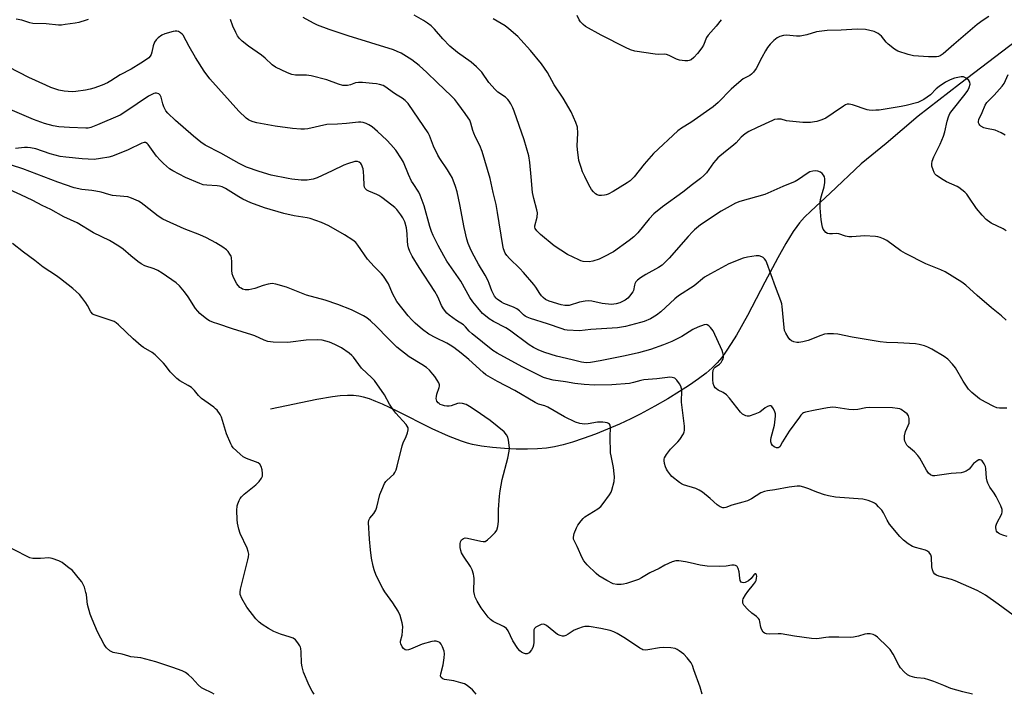
# Model space of a CAD drawing. Units: inches. Extents: x 1297759 to 1303759, y 477451 to 481452.
# Drawn here: x 1300366 to 1300739, y 477452 to 477707 of the extents above; entities that cross this region are included whole.
import ezdxf

# ---------------------------------------------------------------- set-up
doc = ezdxf.new("R2010")
doc.units = ezdxf.units.IN
doc.header["$MEASUREMENT"] = 0
doc.layers.add('HYDRO-Single Line Stream', color=4, linetype='Continuous')
doc.layers.add('Undefined', color=1, linetype='Continuous')

msp = doc.modelspace()

# ---------------------------------------------------------------- linework, layer by layer
at = {"layer": 'HYDRO-Single Line Stream'}
msp.add_lwpolyline([(1300743.88, 477699.05), (1300722.16, 477682.58), (1300706.51, 477670.5), (1300694.33, 477660.13), (1300684.82, 477652.34), (1300673.18, 477641.35), (1300665.76, 477634.47), (1300663.45, 477632.16), (1300661.52, 477630.03), (1300660.44, 477628.67), (1300659.14, 477626.84), (1300656.29, 477622.24), (1300653.28, 477616.84), (1300648.41, 477607.56), (1300641.77, 477594.92), (1300637.62, 477587.55), (1300635.69, 477584.39), (1300633.77, 477581.47), (1300632.06, 477579.13), (1300630.39, 477577.11), (1300628.48, 477575.17), (1300626.2, 477573.19), (1300623.3, 477570.97), (1300619.81, 477568.54), (1300616.11, 477566.16), (1300611.66, 477563.48), (1300606.7, 477560.66), (1300601.18, 477557.65), (1300597.65, 477555.85), (1300593.28, 477553.81), (1300588.84, 477551.9), (1300584.23, 477550.05), (1300579.62, 477548.36), (1300575.49, 477547), (1300571.95, 477545.97), (1300568.76, 477545.23), (1300565.7, 477544.76), (1300562.23, 477544.47), (1300558.45, 477544.35), (1300554.16, 477544.4), (1300549.82, 477544.61), (1300545.29, 477545), (1300541.07, 477545.56), (1300537.63, 477546.19), (1300535.74, 477546.67), (1300533.46, 477547.39), (1300528.57, 477549.29), (1300522.39, 477552.12), (1300508.84, 477558.88), (1300503.61, 477561.35), (1300501.03, 477562.45), (1300498.62, 477563.37), (1300496.4, 477564.07), (1300494.61, 477564.47), (1300492.54, 477564.71), (1300490.28, 477564.74), (1300487.58, 477564.56), (1300484.65, 477564.18), (1300478.74, 477563.12), (1300461.18, 477559.46)], dxfattribs=at)
at = {"layer": 'Undefined'}
for points, elevation in [([(1300392.14, 477707.08), (1300391.36, 477706.74), (1300388.61, 477705.94), (1300387.19, 477705.65), (1300383.45, 477705.11), (1300382.02, 477704.94), (1300380.86, 477704.92), (1300376.23, 477705.37), (1300371.13, 477705.58), (1300370.02, 477705.83), (1300367.02, 477706.82), (1300364.84, 477707.23)], 174), ([(1300740.05, 477559.95), (1300737.26, 477559.87), (1300736.25, 477560.05), (1300735.17, 477560.51), (1300731.99, 477562.15), (1300729.67, 477563.47), (1300726.74, 477565.83), (1300725.52, 477567.03), (1300723.45, 477570.07), (1300720.55, 477575.16), (1300719.47, 477576.51), (1300717.68, 477578.42), (1300716.31, 477579.45), (1300711.63, 477582.22), (1300710.17, 477583), (1300708.83, 477583.5), (1300706.86, 477584.02), (1300705.42, 477584.21), (1300698.7, 477584.67), (1300694.45, 477584.74), (1300692.01, 477584.99), (1300681.51, 477586.82), (1300676.07, 477587.89), (1300674.36, 477588.06), (1300672.08, 477588.04), (1300670.97, 477587.87), (1300669.61, 477587.41), (1300664.76, 477585.5), (1300662.77, 477585.01), (1300661.31, 477584.81), (1300660.44, 477584.79), (1300659.31, 477585.03), (1300658.52, 477585.37), (1300657.88, 477585.89), (1300657.19, 477586.79), (1300656.29, 477588.25), (1300655.86, 477589.3), (1300655.67, 477590.44), (1300654.97, 477598.34), (1300654.8, 477599.4), (1300654.49, 477600.48), (1300652.44, 477605.78), (1300649.15, 477614.98), (1300648.76, 477615.75), (1300648.27, 477616.41), (1300647.7, 477616.96), (1300647.27, 477617.25), (1300646.2, 477617.55), (1300645.05, 477617.57), (1300641.86, 477617.1), (1300640.17, 477616.69), (1300634.75, 477614.54), (1300627.75, 477610.81), (1300625.59, 477609.49), (1300621.61, 477606.15), (1300615.67, 477602.43), (1300614.34, 477601.3), (1300608.98, 477596.38), (1300607.33, 477595.05), (1300605.13, 477593.74), (1300602.73, 477592.73), (1300601.34, 477592.29), (1300595.57, 477590.82), (1300594.15, 477590.51), (1300592.6, 477590.3), (1300582.53, 477589.7), (1300578.14, 477589.17), (1300573.56, 477589.45), (1300572.69, 477589.58), (1300571.61, 477589.88), (1300566.1, 477591.85), (1300559.6, 477593.85), (1300558.32, 477594.37), (1300557.6, 477594.76), (1300556.95, 477595.24), (1300555.45, 477596.7), (1300554.47, 477597.52), (1300553.22, 477598.17), (1300549.55, 477599.57), (1300548.61, 477600.03), (1300546.99, 477601.17), (1300546.58, 477601.55), (1300546.06, 477602.24), (1300544.94, 477604.28), (1300544.02, 477607.03), (1300543.55, 477608.11), (1300542.42, 477610.21), (1300539.91, 477614.45), (1300537.5, 477618.88), (1300536.73, 477620.43), (1300536, 477622.22), (1300535.53, 477623.86), (1300534.45, 477628.34), (1300532.83, 477637.02), (1300531.85, 477641.77), (1300531.26, 477643.76), (1300529.91, 477647.21), (1300529.39, 477648.21), (1300528.21, 477650.13), (1300525.27, 477654.39), (1300524.51, 477655.62), (1300522.94, 477659.15), (1300521.34, 477663.14), (1300520.82, 477664.15), (1300517.4, 477669.29), (1300513.26, 477675.19), (1300512.21, 477676.39), (1300511.09, 477677.25), (1300509.12, 477678.36), (1300508.13, 477679.02), (1300504.52, 477681.64), (1300503.77, 477682.04), (1300502.46, 477682.46), (1300501.37, 477682.69), (1300499.76, 477682.87), (1300495.98, 477683.16), (1300494.52, 477683.21), (1300493.38, 477683.03), (1300491.4, 477682.36), (1300490.37, 477682.1), (1300489.36, 477682.01), (1300488.55, 477682.08), (1300486.93, 477682.5), (1300482.44, 477684.25), (1300476.53, 477685.67), (1300474.82, 477685.95), (1300470.63, 477685.99), (1300469.25, 477686.21), (1300467.6, 477686.87), (1300463, 477689.02), (1300461.83, 477689.85), (1300459.11, 477692.44), (1300457.78, 477693.56), (1300452.81, 477696.94), (1300450.47, 477698.8), (1300449.46, 477699.8), (1300448.67, 477700.91), (1300448, 477702.17), (1300446.93, 477704.5), (1300445.97, 477707.04)], 174), ([(1300739.8, 477593.23), (1300738.03, 477594.85), (1300734.25, 477597.86), (1300728.81, 477602.53), (1300724.54, 477606.45), (1300722.94, 477607.57), (1300716.71, 477611.5), (1300715.1, 477612.25), (1300709.42, 477614.52), (1300701.61, 477618.48), (1300699.85, 477619.51), (1300694.54, 477623.35), (1300693.3, 477624), (1300692.01, 477624.51), (1300691.19, 477624.72), (1300690.31, 477624.84), (1300686.17, 477625.12), (1300684.65, 477625.07), (1300681.27, 477624.72), (1300680.16, 477624.71), (1300678.91, 477625), (1300676.42, 477625.93), (1300675.62, 477626.01), (1300673.95, 477625.9), (1300672.88, 477625.94), (1300672.12, 477626.08), (1300671.47, 477626.42), (1300670.95, 477627), (1300670.53, 477627.7), (1300670.2, 477628.46), (1300670.06, 477629), (1300669.76, 477631.24), (1300669.37, 477635.68), (1300669.4, 477637.77), (1300669.52, 477638.95), (1300669.82, 477640.24), (1300670.87, 477643.63), (1300671.1, 477645.31), (1300671.12, 477646.71), (1300670.95, 477647.46), (1300670.62, 477648.14), (1300670.13, 477648.73), (1300669.51, 477649.22), (1300668.49, 477649.68), (1300667.67, 477649.79), (1300666.56, 477649.63), (1300665.45, 477649.31), (1300664.44, 477648.8), (1300661.09, 477646.41), (1300659.82, 477645.68), (1300655.24, 477643.85), (1300648.36, 477640.74), (1300638.94, 477638.08), (1300637.33, 477637.5), (1300635.23, 477636.43), (1300631.9, 477634.45), (1300624.01, 477629.26), (1300621.77, 477627.43), (1300620.93, 477626.64), (1300619.35, 477624.9), (1300612.19, 477616.65), (1300611.19, 477615.62), (1300609.47, 477614.08), (1300608.06, 477613.1), (1300603.28, 477610.49), (1300601.27, 477609.22), (1300600.11, 477608.35), (1300599.57, 477607.69), (1300599.16, 477606.94), (1300598.97, 477606.4), (1300598.58, 477604.5), (1300598.37, 477603.98), (1300597.93, 477603.27), (1300597.25, 477602.38), (1300596.45, 477601.56), (1300595.51, 477600.84), (1300594.5, 477600.22), (1300593.42, 477599.79), (1300592.03, 477599.38), (1300591.19, 477599.21), (1300590.32, 477599.16), (1300586.78, 477599.56), (1300582.9, 477600.4), (1300581.52, 477600.54), (1300580.4, 477600.41), (1300578.16, 477599.97), (1300574.26, 477598.8), (1300572.63, 477598.72), (1300571.2, 477598.97), (1300566.67, 477600.44), (1300565.34, 477601.09), (1300564.4, 477601.76), (1300563.81, 477602.37), (1300563.11, 477603.27), (1300561.59, 477605.71), (1300560.89, 477606.66), (1300557.03, 477611.24), (1300555.63, 477612.78), (1300551.63, 477616.6), (1300550.7, 477617.69), (1300550.08, 477618.63), (1300549.47, 477620.17), (1300549.14, 477621.49), (1300547.17, 477633.96), (1300546.61, 477637.03), (1300545.48, 477641.57), (1300544.31, 477646.87), (1300541.34, 477657.06), (1300540.47, 477659.38), (1300538.83, 477662.53), (1300538.17, 477663.98), (1300537.82, 477665.02), (1300537.08, 477667.78), (1300536.61, 477668.94), (1300536.05, 477669.87), (1300534.95, 477671.46), (1300532.16, 477675.27), (1300530.92, 477676.79), (1300529.73, 477677.99), (1300524.26, 477683.14), (1300520.42, 477686.98), (1300517.48, 477689.67), (1300514.69, 477691.73), (1300510.66, 477694.25), (1300509.18, 477694.98), (1300507.78, 477695.52), (1300490.55, 477700.89), (1300483.39, 477703.25), (1300478.93, 477704.95), (1300477.47, 477705.62), (1300473.54, 477707.76)], 176), ([(1300739.83, 477626.98), (1300738.65, 477627.75), (1300734.13, 477629.9), (1300732.27, 477631.33), (1300730.64, 477633.01), (1300728.54, 477635.45), (1300725.66, 477639.78), (1300724.86, 477640.87), (1300724.09, 477641.65), (1300723.03, 477642.55), (1300721.91, 477643.38), (1300721.17, 477643.81), (1300717.17, 477645.59), (1300715.87, 477646.31), (1300713.41, 477648), (1300712.8, 477648.61), (1300712.51, 477649.09), (1300712.08, 477650.15), (1300711.69, 477651.54), (1300711.62, 477652.38), (1300711.78, 477653.47), (1300712.44, 477655.09), (1300714.84, 477659.85), (1300716.05, 477662.86), (1300716.56, 477664.5), (1300717.41, 477668.58), (1300717.89, 477670.17), (1300718.49, 477671.41), (1300719.27, 477672.6), (1300724.26, 477678.73), (1300725.23, 477680.13), (1300725.75, 477681.28), (1300726.09, 477682.59), (1300726.05, 477683.32), (1300725.64, 477683.96), (1300724.58, 477684.84), (1300723.59, 477685.3), (1300722.78, 477685.33), (1300720.22, 477684.8), (1300718.59, 477684.25), (1300716.86, 477683.35), (1300714.4, 477681.69), (1300713.29, 477680.75), (1300711.09, 477678.5), (1300708.55, 477676.75), (1300707.31, 477676.07), (1300706.27, 477675.63), (1300701.86, 477674.46), (1300699.96, 477674.09), (1300691.64, 477672.76), (1300690.48, 477672.66), (1300689.05, 477672.65), (1300687.92, 477672.71), (1300687.08, 477672.84), (1300681.54, 477674.73), (1300680.28, 477674.97), (1300679.57, 477674.94), (1300678.91, 477674.72), (1300678.16, 477674.29), (1300674.31, 477671.55), (1300671.45, 477669.75), (1300669.92, 477669.03), (1300668.07, 477668.4), (1300667.21, 477668.24), (1300665.73, 477668.11), (1300663.93, 477668.04), (1300662.75, 477668.08), (1300657.77, 477668.51), (1300656.63, 477668.74), (1300654.53, 477669.32), (1300653.17, 477669.35), (1300652.08, 477669.15), (1300651.26, 477668.86), (1300645.42, 477666.2), (1300642.3, 477664.64), (1300640.88, 477663.73), (1300639.46, 477662.47), (1300637.55, 477660.4), (1300636.54, 477659.42), (1300633.53, 477657.05), (1300630.64, 477654.64), (1300629.85, 477653.83), (1300628.97, 477652.75), (1300626.29, 477649.04), (1300625.3, 477647.98), (1300624.02, 477646.8), (1300620.98, 477644.55), (1300617.38, 477641.66), (1300609.58, 477636.08), (1300606.34, 477633.43), (1300604.56, 477631.57), (1300600.25, 477626.24), (1300598.71, 477624.73), (1300597.02, 477623.31), (1300591.03, 477619.09), (1300587.43, 477617.17), (1300585.59, 477616.31), (1300583.18, 477615.51), (1300581.8, 477615.33), (1300579.58, 477615.46), (1300578.75, 477615.69), (1300577.93, 477616.02), (1300573.64, 477618.09), (1300568.65, 477621.4), (1300563.42, 477625.59), (1300561.97, 477627.02), (1300561.38, 477627.92), (1300561.28, 477628.41), (1300561.3, 477628.9), (1300562.18, 477632.19), (1300562.23, 477633.88), (1300562.04, 477635.02), (1300560.9, 477639.29), (1300560.44, 477641.53), (1300559.85, 477647.44), (1300559.42, 477652.94), (1300559.03, 477655.38), (1300557.27, 477661.49), (1300553.49, 477672.31), (1300552.95, 477673.61), (1300552.16, 477675.16), (1300551.58, 477676.16), (1300551.08, 477676.8), (1300550.12, 477677.62), (1300547.3, 477679.52), (1300546.22, 477680.48), (1300543.9, 477683.17), (1300541.18, 477687.1), (1300539.14, 477689.17), (1300537.2, 477690.91), (1300532.01, 477694.55), (1300529.14, 477696.9), (1300526.39, 477699.72), (1300523.26, 477703.43), (1300522, 477704.62), (1300520.67, 477705.72), (1300519.17, 477706.67), (1300515.55, 477708.72)], 178), ([(1300733.23, 477708.17), (1300731.07, 477706.78), (1300728.83, 477705.1), (1300720, 477697.55), (1300715.98, 477693.99), (1300714.75, 477693.26), (1300714.2, 477693.09), (1300713.34, 477692.96), (1300710.37, 477692.89), (1300704.71, 477693.34), (1300702.73, 477693.79), (1300698.76, 477695.11), (1300697.46, 477695.79), (1300695.14, 477697.67), (1300694.32, 477698.51), (1300692.59, 477700.72), (1300692, 477701.29), (1300691.33, 477701.79), (1300690.6, 477702.18), (1300689.81, 477702.45), (1300686.48, 477703.22), (1300683.34, 477703.35), (1300677.27, 477703.01), (1300671.97, 477702.92), (1300667.94, 477702.35), (1300664.29, 477701.23), (1300661.76, 477700.7), (1300660.34, 477700.68), (1300656.53, 477701.14), (1300655.43, 477701.03), (1300654.06, 477700.64), (1300653.1, 477700.11), (1300651.79, 477699.09), (1300650.42, 477697.7), (1300649.33, 477696.44), (1300648.58, 477695.24), (1300647.3, 477692.6), (1300645.09, 477688.53), (1300644.11, 477687.13), (1300643.34, 477686.31), (1300642.64, 477685.83), (1300640.22, 477684.54), (1300637.61, 477682.44), (1300635.67, 477680.72), (1300630.69, 477675.67), (1300628.78, 477673.97), (1300620.31, 477668.05), (1300616.76, 477665.9), (1300615.45, 477664.88), (1300606.28, 477656.28), (1300602.72, 477652.27), (1300598.93, 477647.47), (1300597.43, 477645.99), (1300596.22, 477645.17), (1300590.91, 477641.96), (1300589.08, 477640.96), (1300588.26, 477640.65), (1300587.69, 477640.52), (1300586.53, 477640.41), (1300585.67, 477640.44), (1300584.9, 477640.66), (1300584.25, 477641.1), (1300583.45, 477641.83), (1300582.74, 477642.68), (1300581.71, 477644.5), (1300580.18, 477647.62), (1300579.35, 477649.43), (1300578.77, 477651), (1300577.99, 477653.69), (1300577.42, 477657.77), (1300577.36, 477659.2), (1300577.52, 477664.04), (1300577.38, 477666.31), (1300576.86, 477667.99), (1300575.06, 477672.12), (1300572, 477677.22), (1300568.63, 477682.37), (1300566.06, 477686.94), (1300563.84, 477690.32), (1300559.69, 477695.28), (1300556.02, 477699.4), (1300554.78, 477700.67), (1300551.44, 477703.57), (1300550.06, 477704.67), (1300545.55, 477707.28)], 180), ([(1300631.9, 477706.98), (1300629.92, 477704.56), (1300626.88, 477701.16), (1300626.31, 477700.19), (1300625.1, 477697.33), (1300624.56, 477696.33), (1300622.93, 477694.22), (1300621.54, 477692.66), (1300620.44, 477691.83), (1300619.72, 477691.5), (1300619.22, 477691.37), (1300618.07, 477691.34), (1300616.02, 477691.61), (1300614.94, 477691.97), (1300612.19, 477693.44), (1300611.15, 477693.83), (1300610.32, 477693.93), (1300608.03, 477693.8), (1300606.86, 477693.86), (1300599.21, 477695.1), (1300597.49, 477695.53), (1300595.61, 477696.4), (1300586.37, 477701.09), (1300580.48, 477704.43), (1300579.53, 477705.1), (1300578.55, 477706.15), (1300578.09, 477706.86), (1300577.37, 477708.62)], 182), ([(1300740.21, 477511.34), (1300738.58, 477511.76), (1300737.28, 477512.26), (1300736.82, 477512.55), (1300736.42, 477512.92), (1300736.13, 477513.35), (1300735.95, 477513.87), (1300735.87, 477514.71), (1300735.93, 477515.27), (1300736.31, 477516.31), (1300738.14, 477519.91), (1300738.33, 477520.7), (1300738.25, 477521.51), (1300737.78, 477522.87), (1300735.94, 477526.5), (1300735.22, 477527.7), (1300733.62, 477529.98), (1300732.86, 477531.47), (1300732.6, 477532.27), (1300732.39, 477533.38), (1300732.09, 477537.03), (1300731.95, 477537.85), (1300731.51, 477538.84), (1300730.68, 477539.9), (1300730.32, 477540.22), (1300729.93, 477540.38), (1300729.49, 477540.33), (1300728.8, 477539.98), (1300728.11, 477539.48), (1300727.47, 477538.89), (1300726.32, 477537.41), (1300725.74, 477536.83), (1300724.6, 477536.05), (1300723.62, 477535.6), (1300722.79, 477535.45), (1300718.98, 477535.14), (1300712.82, 477534.25), (1300712.01, 477534.27), (1300711.15, 477534.61), (1300710.4, 477535.31), (1300709.6, 477536.43), (1300707.09, 477540.92), (1300706.38, 477542.02), (1300705.06, 477543.38), (1300702.77, 477545.21), (1300702.22, 477545.87), (1300701.64, 477546.85), (1300701.43, 477547.37), (1300701.29, 477548.06), (1300701.34, 477549.37), (1300701.72, 477551.01), (1300702.73, 477553.38), (1300703, 477554.21), (1300703.07, 477555.07), (1300703.02, 477555.94), (1300702.76, 477557.05), (1300702.31, 477557.71), (1300701.46, 477558.43), (1300700.02, 477559.35), (1300699.51, 477559.58), (1300698.69, 477559.81), (1300696.7, 477560.06), (1300688.06, 477560.1), (1300686.63, 477560.02), (1300683.57, 477559.35), (1300682.14, 477559.26), (1300680.14, 477559.44), (1300675.31, 477560.16), (1300674.17, 477560.22), (1300672.13, 477560.01), (1300667.47, 477559.08), (1300663.81, 477558.44), (1300663.07, 477558.12), (1300662.62, 477557.82), (1300662.01, 477557.21), (1300661.47, 477556.52), (1300657.65, 477551.23), (1300655.07, 477547.19), (1300654.03, 477545.31), (1300653.74, 477545.01), (1300653.44, 477544.85), (1300652.79, 477544.85), (1300651.87, 477545.22), (1300651.29, 477545.71), (1300650.88, 477546.36), (1300650.68, 477547.11), (1300650.69, 477547.94), (1300650.82, 477548.78), (1300652.03, 477553.49), (1300652.38, 477556.89), (1300652.36, 477557.73), (1300652.17, 477558.56), (1300651.69, 477559.61), (1300651.08, 477560.49), (1300650.71, 477560.74), (1300650.52, 477560.78), (1300650.09, 477560.75), (1300649.41, 477560.52), (1300648.49, 477559.96), (1300646.44, 477558.35), (1300644.6, 477557.56), (1300642.42, 477556.9), (1300641.63, 477556.86), (1300641.13, 477556.99), (1300639.95, 477557.67), (1300639.11, 477558.41), (1300635.03, 477563.64), (1300633.91, 477564.94), (1300632.64, 477565.88), (1300630.73, 477566.76), (1300630.02, 477567.18), (1300629.61, 477567.53), (1300629.14, 477568.19), (1300628.8, 477569.28), (1300628.64, 477570.77), (1300628.65, 477573.1), (1300628.84, 477574.22), (1300629.21, 477574.98), (1300629.55, 477575.38), (1300631.2, 477576.51), (1300631.88, 477577.21), (1300632.28, 477577.89), (1300632.58, 477578.62), (1300632.69, 477579.13), (1300632.68, 477579.88), (1300632.48, 477580.88), (1300632.17, 477581.69), (1300628.76, 477589.14), (1300627.77, 477590.49), (1300627.2, 477591.07), (1300626.58, 477591.49), (1300626.12, 477591.59), (1300625.36, 477591.47), (1300622.95, 477590.54), (1300621.17, 477589.64), (1300616.97, 477587.08), (1300613.22, 477585.15), (1300610.04, 477583.84), (1300605.1, 477582.11), (1300600.55, 477580.86), (1300595.52, 477579.68), (1300592.31, 477579.09), (1300586.07, 477577.8), (1300582.4, 477577.19), (1300580.7, 477577.07), (1300579.01, 477577.27), (1300575.43, 477578.22), (1300569.53, 477579.55), (1300565.04, 477581), (1300562.84, 477581.83), (1300560.75, 477582.89), (1300559.16, 477583.91), (1300551.74, 477589.47), (1300550.23, 477590.32), (1300545.67, 477592.65), (1300543.95, 477593.75), (1300542.57, 477594.79), (1300541.51, 477595.73), (1300539.65, 477597.82), (1300537.74, 477600.18), (1300536.71, 477601.79), (1300533.24, 477608), (1300527.93, 477615.61), (1300526.76, 477617.62), (1300524.72, 477621.46), (1300522.82, 477625.22), (1300522.13, 477626.77), (1300521.5, 477628.65), (1300519.34, 477636.52), (1300517.89, 477640.59), (1300517.35, 477641.61), (1300515.16, 477644.92), (1300514.62, 477645.88), (1300513.44, 477648.41), (1300511.53, 477653), (1300510.83, 477654.3), (1300508.69, 477657.52), (1300506.78, 477659.66), (1300505.19, 477661.3), (1300501.67, 477664.67), (1300499.67, 477666.41), (1300498.46, 477667.22), (1300497.37, 477667.66), (1300496.23, 477667.99), (1300495.37, 477668.14), (1300494.52, 477668.13), (1300489.94, 477667.62), (1300486.49, 477667.4), (1300482.53, 477667.29), (1300475.25, 477665.61), (1300474.1, 477665.5), (1300472.66, 477665.52), (1300469.46, 477665.75), (1300462.96, 477666.67), (1300456.02, 477667.94), (1300454.63, 477668.27), (1300453.58, 477668.64), (1300452.87, 477669.04), (1300451.95, 477669.75), (1300449.12, 477672.32), (1300438.13, 477684.56), (1300436.06, 477687.47), (1300432.82, 477692.72), (1300430.4, 477696.79), (1300428.06, 477701.08), (1300427.7, 477701.54), (1300427.08, 477702.05), (1300426.38, 477702.45), (1300425.64, 477702.67), (1300425.09, 477702.67), (1300424.24, 477702.51), (1300421.11, 477701.56), (1300420.06, 477701.07), (1300418.64, 477700.13), (1300417.82, 477699.38), (1300417.24, 477698.44), (1300416.73, 477697.11), (1300416.23, 477694.65), (1300415.98, 477693.82), (1300415.6, 477693.11), (1300415.08, 477692.51), (1300414.19, 477691.84), (1300412, 477690.52), (1300408.45, 477688.2), (1300404.26, 477686.1), (1300400.65, 477683.79), (1300399.41, 477683.08), (1300397.38, 477682.15), (1300394.27, 477681.05), (1300392.84, 477680.63), (1300391.14, 477680.31), (1300387.44, 477679.77), (1300386.01, 477679.64), (1300383.07, 477679.88), (1300381.04, 477680.26), (1300377.95, 477681.32), (1300376.05, 477682.13), (1300369.59, 477685.1), (1300358.02, 477691.01)], 172), ([(1300739.4, 477663.29), (1300737.92, 477664.14), (1300735.63, 477665.09), (1300732.39, 477665.72), (1300731.32, 477666.04), (1300730.16, 477666.66), (1300729.78, 477666.98), (1300729.5, 477667.39), (1300729.33, 477667.89), (1300729.27, 477668.43), (1300729.37, 477669.24), (1300730.64, 477671.86), (1300731.79, 477674.55), (1300732.52, 477675.6), (1300735.18, 477678.37), (1300738.31, 477681.83), (1300739.08, 477682.87), (1300740.52, 477686.26)], 180), ([(1300742.39, 477481.5), (1300736.8, 477485.7), (1300731.97, 477489.14), (1300730.25, 477490.15), (1300728.79, 477490.88), (1300720.47, 477494.53), (1300719.09, 477494.97), (1300714.24, 477496.28), (1300713.44, 477496.62), (1300712.79, 477497.09), (1300712.28, 477497.7), (1300711.89, 477498.7), (1300711.69, 477499.8), (1300711.48, 477503.53), (1300711.24, 477504.34), (1300710.64, 477505.28), (1300710.01, 477505.8), (1300709.25, 477506.12), (1300705.39, 477507.15), (1300704.33, 477507.52), (1300702.65, 477508.51), (1300700.86, 477509.86), (1300699.48, 477511.34), (1300695.57, 477516.03), (1300694.67, 477517.54), (1300693.34, 477520.28), (1300692.68, 477521.22), (1300691.49, 477522.55), (1300690.64, 477523.36), (1300689.92, 477523.88), (1300689.14, 477524.31), (1300687.49, 477524.95), (1300685.47, 477525.44), (1300676.83, 477526.04), (1300675.2, 477526.25), (1300672.44, 477526.75), (1300671.04, 477527.1), (1300668.49, 477527.96), (1300666.81, 477528.59), (1300665.11, 477529.34), (1300663.19, 477530.02), (1300661.8, 477530.36), (1300660.66, 477530.39), (1300657.62, 477530.03), (1300652.21, 477528.97), (1300649.34, 477528.62), (1300648.2, 477528.39), (1300646.84, 477527.84), (1300643.36, 477525.61), (1300641.76, 477524.84), (1300640.09, 477524.27), (1300635.84, 477523.15), (1300633.63, 477522.28), (1300632.94, 477522.13), (1300632.48, 477522.13), (1300631.47, 477522.49), (1300630.27, 477523.27), (1300627.67, 477525.75), (1300624.74, 477528.08), (1300623.57, 477528.89), (1300622.28, 477529.43), (1300617.56, 477530.84), (1300616.79, 477531.22), (1300616.08, 477531.7), (1300613.21, 477534.08), (1300612.62, 477534.71), (1300611.57, 477536.11), (1300611.12, 477536.84), (1300610.79, 477537.62), (1300610.44, 477538.98), (1300610.28, 477540.08), (1300610.3, 477540.61), (1300610.41, 477541.08), (1300611.09, 477542.34), (1300612.62, 477544.39), (1300615.49, 477547.15), (1300616.22, 477548.01), (1300617.52, 477550.22), (1300617.84, 477550.99), (1300617.95, 477551.5), (1300617.94, 477553.11), (1300616.86, 477562.11), (1300616.84, 477563.2), (1300616.99, 477565.76), (1300616.93, 477566.88), (1300616.57, 477568.17), (1300616.09, 477569.16), (1300615.11, 477570.52), (1300614.31, 477571.22), (1300613.27, 477571.52), (1300612.42, 477571.58), (1300611.55, 477571.54), (1300607.48, 477571.01), (1300602.54, 477570.56), (1300601.4, 477570.32), (1300598.69, 477569.56), (1300597.17, 477569.27), (1300590.44, 477568.74), (1300583.91, 477568.58), (1300579.93, 477568.82), (1300576.37, 477569.22), (1300572.85, 477569.86), (1300568.16, 477570.52), (1300565.86, 477571.07), (1300564.52, 477571.51), (1300562.75, 477572.33), (1300556.53, 477575.57), (1300547.04, 477580.68), (1300545.42, 477581.69), (1300537.52, 477587.98), (1300536.44, 477589), (1300535.03, 477590.64), (1300534.2, 477591.41), (1300531.66, 477593.04), (1300528.84, 477595.09), (1300528, 477595.89), (1300526.72, 477597.5), (1300525.97, 477598.72), (1300524.48, 477602.05), (1300523.45, 477604.05), (1300517.44, 477613.13), (1300514.84, 477617.46), (1300513.94, 477619.25), (1300513.41, 477620.58), (1300513.15, 477621.7), (1300513.02, 477623.16), (1300512.94, 477625.86), (1300512.64, 477628.15), (1300512, 477630.41), (1300511.33, 477631.94), (1300510.56, 477633.09), (1300509, 477635.07), (1300508.22, 477635.89), (1300507.1, 477636.81), (1300503.38, 477639.64), (1300502.18, 477640.46), (1300501.4, 477640.85), (1300498.39, 477642.04), (1300497.67, 477642.48), (1300497.07, 477643.02), (1300496.74, 477643.59), (1300496.58, 477644.25), (1300496.56, 477647.64), (1300496.41, 477649.34), (1300496.21, 477650.47), (1300495.65, 477652.11), (1300495.36, 477652.57), (1300494.79, 477653.06), (1300494.11, 477653.27), (1300493.12, 477653.24), (1300490.32, 477652.46), (1300488.99, 477651.91), (1300484.58, 477649.72), (1300478.88, 477647.11), (1300477.26, 477646.57), (1300475.09, 477646.2), (1300472.8, 477646.27), (1300469.26, 477646.59), (1300467.8, 477646.8), (1300461.39, 477648.17), (1300456.86, 477649.53), (1300452.12, 477651.19), (1300449.29, 477652.49), (1300442.38, 477656.46), (1300436.46, 477659.47), (1300434.73, 477660.63), (1300431.94, 477662.88), (1300425.21, 477668.79), (1300422.28, 477671.62), (1300421.57, 477672.51), (1300420.79, 477673.99), (1300420.4, 477675.08), (1300419.7, 477677.66), (1300419.36, 477678.42), (1300418.85, 477678.91), (1300417.99, 477679.21), (1300417.51, 477679.18), (1300417, 477679.03), (1300414.97, 477677.98), (1300406.43, 477672.16), (1300404.22, 477670.86), (1300395.7, 477667.13), (1300393.13, 477666.13), (1300392.1, 477665.93), (1300391.27, 477665.9), (1300385.03, 477666.17), (1300381.05, 477666.42), (1300378.82, 477666.76), (1300375.53, 477667.62), (1300371.42, 477669.14), (1300360.75, 477673.74)], 170), ([(1300727.06, 477451.56), (1300723.33, 477452.49), (1300718.87, 477453.79), (1300716.13, 477454.84), (1300712.36, 477456.44), (1300710.5, 477457.08), (1300708.88, 477457.5), (1300706, 477457.81), (1300705.14, 477457.97), (1300703.48, 477458.46), (1300702.45, 477458.92), (1300701.14, 477460.03), (1300699.8, 477461.57), (1300699.19, 477462.58), (1300696.99, 477466.78), (1300695.87, 477468.49), (1300694.88, 477469.54), (1300691.11, 477473.21), (1300690.19, 477473.88), (1300689.39, 477474.18), (1300688.24, 477474.42), (1300687.09, 477474.47), (1300686.28, 477474.28), (1300683.86, 477473.51), (1300681.95, 477473.15), (1300680.78, 477473.11), (1300676.39, 477473.21), (1300672.67, 477473.15), (1300671.53, 477473.06), (1300668.97, 477472.63), (1300667.87, 477472.55), (1300666.1, 477472.7), (1300659.6, 477473.53), (1300654.55, 477474.42), (1300653.4, 477474.47), (1300650.16, 477474.35), (1300649.02, 477474.45), (1300648.26, 477474.66), (1300647.7, 477475.11), (1300647.09, 477476.24), (1300646.86, 477477), (1300646.55, 477479.04), (1300646.3, 477479.79), (1300646.02, 477480.26), (1300645.2, 477481.05), (1300643.43, 477482.26), (1300642, 477483.66), (1300640.48, 477485.36), (1300640.09, 477486.05), (1300640, 477486.51), (1300640.05, 477487.21), (1300640.22, 477487.73), (1300641.07, 477489.25), (1300641.9, 477490.46), (1300644.07, 477493.1), (1300644.82, 477494.18), (1300645.05, 477494.69), (1300645.27, 477495.52), (1300645.34, 477496.32), (1300645.25, 477496.77), (1300644.92, 477497.11), (1300644.64, 477497.15), (1300644.47, 477497.07), (1300644.16, 477496.74), (1300643.2, 477495.37), (1300642.16, 477494.47), (1300640.95, 477493.84), (1300640.46, 477493.75), (1300639.77, 477493.85), (1300639.41, 477494.07), (1300639.09, 477494.69), (1300638.94, 477495.49), (1300638.69, 477497.89), (1300638.31, 477499.25), (1300637.94, 477499.92), (1300637.77, 477500.08), (1300637.32, 477500.31), (1300636.79, 477500.41), (1300635.93, 477500.41), (1300633.79, 477500.07), (1300631.39, 477499.89), (1300626.5, 477500.03), (1300623.94, 477500.39), (1300620.1, 477501.36), (1300618.39, 477501.7), (1300615.76, 477502.1), (1300614.62, 477502.1), (1300613.24, 477501.67), (1300610.54, 477500.42), (1300608.34, 477499.25), (1300604.88, 477497.58), (1300601.67, 477495.64), (1300600.48, 477495.05), (1300599, 477494.5), (1300595.99, 477493.56), (1300594.86, 477493.25), (1300594, 477493.12), (1300592.29, 477493.15), (1300590.91, 477493.43), (1300588.57, 477494.61), (1300585.55, 477496.38), (1300584.46, 477497.33), (1300581.14, 477500.6), (1300579.8, 477502.11), (1300579.18, 477503.29), (1300577.37, 477507.58), (1300576.15, 477509.82), (1300575.96, 477510.32), (1300575.87, 477511.04), (1300576.17, 477512.41), (1300577.03, 477514.59), (1300577.6, 477515.61), (1300578.84, 477517.26), (1300579.61, 477518.13), (1300580.26, 477518.69), (1300585.12, 477521.73), (1300586.23, 477522.62), (1300587.14, 477523.74), (1300589.53, 477527.07), (1300590.14, 477528.06), (1300590.47, 477528.84), (1300591.28, 477532.18), (1300591.48, 477533.88), (1300591.37, 477535.07), (1300591.01, 477537.43), (1300590.15, 477541.81), (1300589.98, 477542.97), (1300589.84, 477549.08), (1300589.91, 477552.61), (1300589.77, 477553.4), (1300589.53, 477553.8), (1300589.17, 477554.1), (1300588.69, 477554.31), (1300587.89, 477554.52), (1300587.04, 477554.63), (1300585.01, 477554.54), (1300581.51, 477554.01), (1300580.06, 477553.89), (1300578.37, 477554.08), (1300576.71, 477554.56), (1300572.48, 477556.61), (1300566.25, 477560.33), (1300565.1, 477560.76), (1300562.69, 477561.39), (1300561.35, 477561.99), (1300553.68, 477566.52), (1300547.14, 477570.01), (1300542.76, 477572.56), (1300541.73, 477573.39), (1300536.31, 477578.34), (1300533.35, 477580.77), (1300530.6, 477582.85), (1300529.18, 477583.79), (1300527.97, 477584.47), (1300523.82, 477586.49), (1300521.16, 477587.95), (1300518.74, 477589.67), (1300515.9, 477592.09), (1300514.66, 477593.33), (1300513.32, 477594.84), (1300509.03, 477600.3), (1300507.36, 477603.32), (1300505.82, 477606.95), (1300503.92, 477609.88), (1300503.15, 477610.77), (1300500.47, 477613.47), (1300497.94, 477616.26), (1300494.19, 477621.66), (1300493.48, 477622.56), (1300492.39, 477623.47), (1300489.25, 477625.48), (1300483.24, 477628.95), (1300480.53, 477630.2), (1300476.18, 477631.68), (1300475.04, 477631.94), (1300470.13, 477632.74), (1300466.23, 477633.57), (1300458.92, 477635.76), (1300453.77, 477637.64), (1300450.66, 477639.06), (1300449.14, 477639.88), (1300444.13, 477643.04), (1300442.88, 477643.67), (1300441.88, 477643.99), (1300441.02, 477644.12), (1300437.01, 477644.3), (1300435.67, 477644.49), (1300434.35, 477644.93), (1300428.93, 477647.2), (1300424.11, 477649.7), (1300422.97, 477650.54), (1300420.58, 477652.58), (1300419.33, 477653.74), (1300418.01, 477655.25), (1300414.85, 477659.78), (1300414.45, 477660.14), (1300413.78, 477660.42), (1300413.28, 477660.43), (1300412.48, 477660.19), (1300407.27, 477657.64), (1300401.33, 477655.32), (1300399.92, 477654.97), (1300396.75, 477654.36), (1300394.44, 477654.05), (1300389.87, 477654.23), (1300383.68, 477654.88), (1300381.44, 477655.19), (1300377.73, 477656.22), (1300372.26, 477658.05), (1300370.25, 477658.51), (1300369.14, 477658.58), (1300368.05, 477658.55), (1300364.54, 477658.16)], 168), ([(1300624.65, 477451.57), (1300623.86, 477454.21), (1300621.54, 477460.83), (1300620.94, 477462.48), (1300620.43, 477463.51), (1300619.02, 477465.38), (1300617.7, 477466.72), (1300615.89, 477468.06), (1300615.15, 477468.52), (1300614.38, 477468.88), (1300612.73, 477469.16), (1300609.9, 477469.28), (1300608.45, 477469.13), (1300604.1, 477468.36), (1300603.23, 477468.31), (1300602.23, 477468.45), (1300601.74, 477468.61), (1300600.98, 477469), (1300595.64, 477472.65), (1300592.45, 477474.58), (1300591.18, 477475.22), (1300589.78, 477475.66), (1300586.32, 477476.47), (1300581.83, 477477.24), (1300581.02, 477477.28), (1300580.25, 477477.22), (1300579.15, 477476.95), (1300577.8, 477476.5), (1300576.23, 477475.84), (1300573.91, 477474.29), (1300572.97, 477473.76), (1300572.23, 477473.54), (1300571.72, 477473.56), (1300570.93, 477473.77), (1300569.91, 477474.25), (1300565.69, 477477.65), (1300564.97, 477478.03), (1300564.47, 477478.1), (1300563.7, 477477.95), (1300562.41, 477477.41), (1300561.69, 477477.01), (1300561.15, 477476.49), (1300560.95, 477476.01), (1300560.87, 477475.47), (1300560.84, 477471.27), (1300560.73, 477470.14), (1300560.55, 477469.32), (1300560.02, 477468.34), (1300559.07, 477467.32), (1300558.41, 477466.94), (1300557.7, 477466.91), (1300556.96, 477467.11), (1300556.24, 477467.51), (1300555.58, 477468.05), (1300554.83, 477468.93), (1300552.88, 477471.8), (1300551.15, 477475.58), (1300550.52, 477476.52), (1300550.1, 477476.87), (1300549.38, 477477.29), (1300545.53, 477479.16), (1300544.43, 477479.93), (1300543.54, 477480.81), (1300540.9, 477484.27), (1300539.45, 477486.79), (1300538.72, 477488.31), (1300538.39, 477489.39), (1300538.22, 477490.54), (1300538.27, 477495.41), (1300538.22, 477496.26), (1300538.05, 477497.08), (1300537.49, 477498.67), (1300536.88, 477499.95), (1300534.28, 477503.87), (1300533.55, 477505.14), (1300533.25, 477505.96), (1300532.99, 477507.11), (1300532.95, 477508.49), (1300533.13, 477509.33), (1300533.5, 477509.99), (1300533.83, 477510.33), (1300534.23, 477510.59), (1300534.86, 477510.74), (1300535.74, 477510.67), (1300540.85, 477509.51), (1300541.68, 477509.41), (1300542.47, 477509.47), (1300543.38, 477510), (1300544.64, 477511.15), (1300546.25, 477512.78), (1300546.85, 477513.71), (1300547.24, 477515.05), (1300547.57, 477517.03), (1300547.53, 477521.57), (1300547.89, 477526.58), (1300548.13, 477528.62), (1300548.9, 477532.91), (1300551.07, 477540.97), (1300551.53, 477543.56), (1300551.62, 477544.72), (1300551.58, 477545.86), (1300551.35, 477547.84), (1300551.08, 477548.91), (1300550.53, 477549.84), (1300549.62, 477550.89), (1300544.3, 477555.24), (1300538.68, 477559.16), (1300536.47, 477560.55), (1300535.21, 477561.24), (1300533.89, 477561.7), (1300532.81, 477561.78), (1300532.02, 477561.6), (1300529.6, 477560.83), (1300528.8, 477560.68), (1300527.99, 477560.65), (1300527.12, 477560.78), (1300526.27, 477561.01), (1300525.46, 477561.32), (1300524.98, 477561.61), (1300524.61, 477561.96), (1300524.18, 477562.59), (1300524.01, 477563.07), (1300523.96, 477563.58), (1300524.04, 477564.37), (1300524.22, 477565.18), (1300525.09, 477567.66), (1300525.18, 477568.21), (1300525.14, 477568.78), (1300524.86, 477569.53), (1300524.32, 477570.48), (1300523.4, 477571.89), (1300522.7, 477572.78), (1300521.36, 477574.28), (1300520.22, 477575.3), (1300518.53, 477576.43), (1300513.71, 477579.27), (1300509.06, 477583.03), (1300505.55, 477586.44), (1300501.35, 477590.82), (1300499, 477592.99), (1300497.65, 477594.09), (1300496.39, 477594.82), (1300491.9, 477597.06), (1300486.65, 477599.15), (1300481.85, 477600.8), (1300474.82, 477602.69), (1300467.27, 477605.68), (1300463.14, 477606.85), (1300461.76, 477607.06), (1300460.33, 477606.88), (1300458.33, 477606.36), (1300455.28, 477605.26), (1300453.01, 477604.74), (1300451.61, 477604.73), (1300450.51, 477605.01), (1300450.03, 477605.28), (1300449.59, 477605.64), (1300448.45, 477606.93), (1300447.72, 477608.15), (1300447, 477609.69), (1300446.67, 477610.74), (1300446.47, 477612.09), (1300446.58, 477615.21), (1300446.42, 477616.96), (1300446.23, 477617.5), (1300445.8, 477618.24), (1300445.08, 477619.17), (1300444.46, 477619.78), (1300443.08, 477620.8), (1300440.4, 477622.55), (1300436.97, 477624.44), (1300434.45, 477625.53), (1300428.52, 477627.82), (1300420.4, 477631.5), (1300418.68, 477632.59), (1300413.32, 477636.78), (1300412.15, 477637.63), (1300411.16, 477638.22), (1300408.52, 477639.44), (1300407.15, 477639.88), (1300402.76, 477640.26), (1300401.34, 477640.45), (1300399.97, 477640.76), (1300397.01, 477641.63), (1300394.99, 477642.08), (1300393.54, 477642.32), (1300389.72, 477642.65), (1300386.78, 477643.32), (1300380.62, 477645.45), (1300367.39, 477650.52), (1300363.03, 477651.89)], 166), ([(1300539.07, 477451.58), (1300538.48, 477452.38), (1300537.68, 477453.21), (1300535.61, 477454.88), (1300534.62, 477455.48), (1300533.29, 477455.96), (1300530.54, 477456.72), (1300527.08, 477457.11), (1300526.39, 477457.44), (1300525.86, 477457.94), (1300525.6, 477458.57), (1300525.64, 477459.32), (1300526.54, 477462.75), (1300526.99, 477465.38), (1300527.11, 477466.84), (1300526.93, 477467.95), (1300526.35, 477469.57), (1300525.86, 477470.56), (1300525.33, 477471.12), (1300524.66, 477471.46), (1300523.9, 477471.66), (1300523.11, 477471.7), (1300522.27, 477471.56), (1300518.64, 477470.49), (1300514.19, 477468.61), (1300513.45, 477468.35), (1300512.8, 477468.25), (1300512.16, 477468.38), (1300511.54, 477468.88), (1300511.07, 477469.59), (1300510.57, 477470.64), (1300510.4, 477471.17), (1300510.34, 477471.7), (1300511.01, 477474), (1300511.17, 477475.47), (1300511.22, 477477.24), (1300511, 477478.66), (1300510.22, 477481.43), (1300509.48, 477482.99), (1300507.48, 477486.18), (1300504.46, 477490.36), (1300503.69, 477491.57), (1300501.21, 477496.48), (1300500.41, 477498.63), (1300500, 477500.01), (1300499.45, 477503.14), (1300499.08, 477506.29), (1300498.7, 477510.3), (1300498.33, 477516.65), (1300498.43, 477517.47), (1300498.75, 477518.19), (1300500.36, 477520.05), (1300501.05, 477521.32), (1300501.39, 477522.41), (1300502.59, 477527.16), (1300503.33, 477529.03), (1300504.4, 477531.36), (1300504.84, 477532.08), (1300505.21, 477532.5), (1300507.84, 477534.94), (1300508.29, 477535.59), (1300508.75, 477536.56), (1300509.19, 477537.91), (1300511.05, 477545.64), (1300511.42, 477546.75), (1300512.5, 477549.14), (1300512.99, 477550.53), (1300513.27, 477551.64), (1300513.28, 477552.43), (1300512.97, 477553.12), (1300512.49, 477553.77), (1300508.66, 477557.98), (1300507.44, 477559.52), (1300506.23, 477561.41), (1300504.32, 477564.93), (1300500.58, 477570.32), (1300499.59, 477571.36), (1300495.6, 477574.98), (1300492.61, 477579.17), (1300492.02, 477579.82), (1300490.91, 477580.74), (1300488.07, 477582.77), (1300485.58, 477584.05), (1300483.49, 477584.9), (1300480.79, 477585.62), (1300478.8, 477585.73), (1300474.63, 477585.65), (1300468.72, 477584.85), (1300467.55, 477584.76), (1300462.15, 477584.92), (1300460.09, 477585.13), (1300458.8, 477585.58), (1300455.18, 477587.29), (1300454.13, 477587.71), (1300446.81, 477589.95), (1300441.27, 477591.76), (1300439.62, 477592.32), (1300438.11, 477592.97), (1300437.38, 477593.38), (1300436.45, 477594.08), (1300434.42, 477595.76), (1300433.58, 477596.57), (1300432.74, 477597.69), (1300429.95, 477602.04), (1300428.57, 477603.98), (1300426.71, 477606.18), (1300425.49, 477607.38), (1300420.19, 477610.98), (1300418.46, 477612.06), (1300417.14, 477612.63), (1300413.6, 477613.83), (1300412.14, 477614.52), (1300410.98, 477615.38), (1300408.28, 477617.58), (1300405.34, 477620.14), (1300403.69, 477621.26), (1300400.2, 477623.33), (1300394.12, 477626.22), (1300387.9, 477630.06), (1300382.93, 477632.37), (1300377.92, 477635.06), (1300374.66, 477636.61), (1300371.13, 477638.56), (1300366.6, 477640.71), (1300359.61, 477643.79)], 164), ([(1300477.67, 477451.58), (1300476.92, 477452.7), (1300475.76, 477454.94), (1300473.66, 477459.94), (1300473.13, 477461.91), (1300472.87, 477463.34), (1300472.75, 477467.7), (1300472.65, 477468.84), (1300472.52, 477469.38), (1300472.29, 477469.88), (1300471.5, 477471.04), (1300470.6, 477472.12), (1300469.73, 477472.8), (1300468.66, 477473.23), (1300464.96, 477474.33), (1300462.46, 477475.36), (1300460.46, 477476.43), (1300457.99, 477478), (1300456.81, 477478.85), (1300455.61, 477480.12), (1300452.19, 477484.59), (1300450.35, 477487.82), (1300449.7, 477489.36), (1300449.62, 477490.19), (1300449.78, 477491.34), (1300452.61, 477502.44), (1300452.85, 477503.59), (1300452.92, 477504.66), (1300452.76, 477505.68), (1300452.32, 477506.92), (1300449.69, 477512.45), (1300449.14, 477514.09), (1300448.69, 477516.34), (1300448.51, 477517.76), (1300448.46, 477521.18), (1300448.59, 477522.86), (1300448.81, 477523.66), (1300449.32, 477524.96), (1300449.69, 477525.7), (1300450.17, 477526.38), (1300451.24, 477527.35), (1300455.63, 477530.85), (1300456.86, 477532.16), (1300457.76, 477533.33), (1300458.1, 477534.1), (1300458.19, 477535.16), (1300458.05, 477536.53), (1300457.65, 477537.81), (1300457.1, 477538.67), (1300456.43, 477539.15), (1300452.08, 477540.88), (1300450.78, 477541.52), (1300449.63, 477542.44), (1300447.06, 477544.91), (1300446.51, 477545.59), (1300446.08, 477546.35), (1300444.5, 477550.19), (1300442.58, 477556.54), (1300442.05, 477557.52), (1300440.91, 477559.09), (1300440.35, 477559.7), (1300439.68, 477560.27), (1300436.24, 477562.63), (1300435.06, 477563.53), (1300433.92, 477564.69), (1300432.42, 477566.56), (1300431.19, 477567.68), (1300429.97, 477568.47), (1300426.81, 477570.18), (1300425.64, 477571.07), (1300423.18, 477573.6), (1300421.36, 477576.01), (1300420.58, 477576.91), (1300417.47, 477580.13), (1300416.36, 477580.95), (1300413.08, 477582.85), (1300412.18, 477583.51), (1300409.2, 477586.18), (1300403.58, 477591.5), (1300402.67, 477592.24), (1300401.92, 477592.66), (1300400.84, 477593.07), (1300395.08, 477594.92), (1300394.32, 477595.25), (1300393.9, 477595.52), (1300393.1, 477596.4), (1300391.81, 477598.81), (1300391.22, 477599.76), (1300389.71, 477601.82), (1300388.81, 477602.91), (1300386.24, 477605.21), (1300381.69, 477608.83), (1300380.11, 477610.01), (1300375.1, 477613.22), (1300371.85, 477615.84), (1300367.6, 477619.01), (1300363.47, 477622.26)], 162), ([(1300439.83, 477451.59), (1300438.94, 477452.17), (1300435.8, 477453.59), (1300435.06, 477454.01), (1300433.75, 477455.17), (1300431.55, 477457.62), (1300430.13, 477458.97), (1300429, 477459.78), (1300427.7, 477460.39), (1300424.18, 477461.76), (1300417.69, 477463.87), (1300412.07, 477465.31), (1300408.31, 477465.77), (1300407.46, 477465.94), (1300404.96, 477466.76), (1300401.63, 477467.37), (1300401.11, 477467.58), (1300400.37, 477468.05), (1300399, 477469.19), (1300398.61, 477469.62), (1300398.12, 477470.36), (1300395.67, 477475.17), (1300393.56, 477480.04), (1300392.89, 477481.95), (1300391.91, 477485.51), (1300391.71, 477486.65), (1300391.45, 477489.29), (1300391.28, 477490.14), (1300390.67, 477492.09), (1300390.14, 477493.43), (1300389.7, 477494.17), (1300388.98, 477495.08), (1300386.12, 477498.37), (1300384.34, 477499.87), (1300382.22, 477501.41), (1300380.94, 477502.04), (1300378.53, 477502.94), (1300377.16, 477503.2), (1300374.07, 477503), (1300371.16, 477503.02), (1300370.04, 477503.29), (1300368.71, 477503.92), (1300360.98, 477507.95)], 160)]:
    msp.add_lwpolyline(points, dxfattribs=dict(at, elevation=elevation))

doc.saveas('drawing.dxf')
